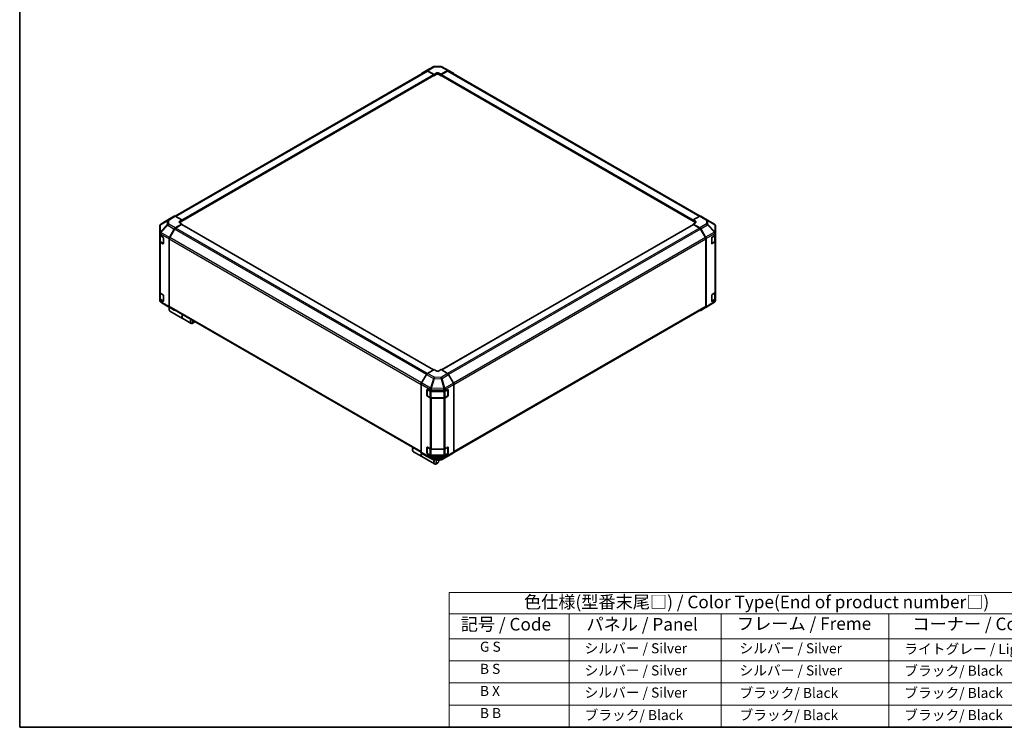
# Model space of a CAD drawing. Units: millimetres. Extents: x 0 to 8644, y -12 to 1546.
# Drawn here: x 0 to 880, y 0 to 632 of the extents above; entities that cross this region are included whole.
import ezdxf

# ---------------------------------------------------------------- set-up
doc = ezdxf.new("R2010")
doc.units = ezdxf.units.MM
doc.header["$LTSCALE"] = 4.5
for name, color, linetype, lineweight in [('Border (ISO)', 7, 'Continuous', 35), ('Symbol (ISO)', 7, 'Continuous', 18), ('Visible (ISO)', 7, 'Continuous', 35), ('Visible Narrow (ISO)', 7, 'Continuous', 25)]:
    doc.layers.add(name, color=color, linetype=linetype, lineweight=lineweight)
doc.styles.add('Note Text (TK)', font='txt')
doc.styles.add('Note Text (TK2)', font='txt')

# ---------------------------------------------------------------- blocks, each defined once
blk = doc.blocks.new('図面枠 tk図枠')
at = {"layer": 'Border (ISO)'}
for p, q in [((14.5, 289), (14.5, 8)), ((14.5, 8), (405.5, 8))]:
    blk.add_line(p, q, dxfattribs=at)
blk = doc.blocks.new('テーブル1')
at = {"layer": 'Symbol (ISO)'}
for p, q in [((99.8, 34.78), (224.5, 34.78)), ((99.8, 34.78), (99.8, 30.5)), ((224.5, 34.78), (224.5, 30.5)), ((99.8, 30.5), (224.5, 30.5)), ((99.8, 30.5), (99.8, 25.6)), ((123.62, 30.5), (123.62, 25.6)), ((153.77, 30.5), (153.77, 25.6)), ((187.1, 30.5), (187.1, 25.6)), ((224.5, 30.5), (224.5, 25.6)), ((99.8, 25.6), (224.5, 25.6)), ((99.8, 25.6), (99.8, 8)), ((123.62, 25.6), (123.62, 8)), ((153.77, 25.6), (153.77, 8)), ((187.1, 25.6), (187.1, 8)), ((224.5, 25.6), (224.5, 8)), ((99.8, 21.2), (224.5, 21.2)), ((99.8, 16.8), (224.5, 16.8)), ((99.8, 12.4), (224.5, 12.4)), ((99.8, 8), (224.5, 8))]:
    blk.add_line(p, q, dxfattribs=at)
at = {"layer": 'Symbol (ISO)', "color": 7, "attachment_point": 7}
for s, insert, char_height, style in [('色仕様(型番末尾□) / Color Type(End of product number□)', (114.62, 30.86), 2.5, 'Note Text (TK)'), ('記号 / Code', (102.07, 26.43), 2.5, 'Note Text (TK)'), ('パネル / Panel', (127.03, 26.43), 2.5, 'Note Text (TK)'), ('フレーム / Freme', (156.92, 26.56), 2.5, 'Note Text (TK)'), ('コーナー / Corner', (191.75, 26.5), 2.5, 'Note Text (TK)'), ('        G S', (101, 22.38), 2, 'Note Text (TK2)'), ('   シルバー / Silver', (124.82, 22.07), 2, 'Note Text (TK2)'), ('    シルバー / Silver', (154.97, 22.07), 2, 'Note Text (TK2)'), ('   ライトグレー / Light gray', (188.3, 21.93), 2, 'Note Text (TK2)'), ('        B S', (101, 17.98), 2, 'Note Text (TK2)'), ('   シルバー / Silver', (124.82, 17.67), 2, 'Note Text (TK2)'), ('    シルバー / Silver', (154.97, 17.67), 2, 'Note Text (TK2)'), ('   ブラック/ Black', (188.3, 17.61), 2, 'Note Text (TK2)'), ('        B X', (101, 13.6), 2, 'Note Text (TK2)'), ('   シルバー / Silver', (124.82, 13.27), 2, 'Note Text (TK2)'), ('    ブラック/ Black', (154.97, 13.21), 2, 'Note Text (TK2)'), ('   ブラック/ Black', (188.3, 13.21), 2, 'Note Text (TK2)'), ('        B B', (101, 9.2), 2, 'Note Text (TK2)'), ('   ブラック/ Black', (124.82, 8.81), 2, 'Note Text (TK2)'), ('    ブラック/ Black', (154.97, 8.81), 2, 'Note Text (TK2)'), ('   ブラック/ Black', (188.3, 8.81), 2, 'Note Text (TK2)')]:
    blk.add_mtext(s, dxfattribs=dict(at, insert=insert, char_height=char_height, style=style))

msp = doc.modelspace()

# ---------------------------------------------------------------- linework, layer by layer
at = {"layer": 'Visible (ISO)'}
for p, q in [((363.461, 586.711), (369.407, 590.144)), ((370.289, 590.385), (376.222, 590.445)), ((377.092, 590.23), (383.267, 586.91)), ((139.044, 456.755), (363.637, 586.424)), ((144.899, 452.341), (370.09, 582.355)), ((359.093, 584.101), (363.453, 586.707)), ((364.339, 586.635), (370.183, 583.379)), ((369.865, 583.259), (364.537, 586.335)), ((369.996, 582.301), (370.183, 582.193)), ((370.183, 583.379), (372.092, 584.481)), ((370.183, 582.193), (370.183, 583.379)), ((372.092, 583.295), (370.183, 582.193)), ((370.183, 582.561), (370.183, 582.708)), ((374.638, 584.507), (376.547, 583.443)), ((376.547, 582.193), (374.638, 583.295)), ((376.547, 583.443), (382.383, 586.812)), ((376.547, 583.443), (376.547, 582.193)), ((376.547, 582.708), (376.547, 582.561)), ((376.547, 582.193), (376.734, 582.301)), ((376.64, 582.355), (601.831, 452.341)), ((382.193, 586.335), (376.865, 583.259)), ((383.093, 586.424), (607.86, 456.654)), ((383.283, 586.901), (387.629, 584.392)), ((125.494, 448.992), (125.509, 449.013)), ((133.801, 454.315), (126.039, 449.515)), ((138.163, 456.833), (133.816, 454.324)), ((139.055, 446.145), (144.899, 449.636)), ((144.899, 453.375), (139.063, 456.744)), ((144.581, 449.149), (139.253, 446.074)), ((142.99, 452.234), (144.899, 453.375)), ((144.899, 452.125), (142.99, 451.023)), ((144.899, 449.636), (142.99, 450.739)), ((369.678, 319.341), (144.806, 449.172)), ((144.899, 453.375), (144.899, 452.125)), ((144.899, 452.64), (144.899, 452.493)), ((144.899, 449.118), (144.899, 449.636)), ((601.924, 449.172), (376.988, 319.305)), ((607.675, 456.567), (601.831, 453.311)), ((601.831, 452.125), (601.831, 453.311)), ((601.831, 453.311), (603.74, 452.208)), ((601.831, 452.493), (601.831, 452.64)), ((603.74, 451.023), (601.831, 452.125)), ((603.74, 450.764), (601.831, 449.701)), ((601.831, 449.701), (601.831, 449.118)), ((601.831, 449.701), (607.667, 446.331)), ((607.477, 446.074), (602.149, 449.149)), ((608.553, 456.644), (614.499, 453.211)), ((614.516, 453.201), (620.676, 449.556)), ((125.171, 447.963), (125.171, 441.529)), ((125.171, 441.529), (125.171, 441.519)), ((125.171, 441.519), (125.171, 440.064)), ((125.171, 434.185), (125.171, 440.064)), ((133.809, 437.553), (138.169, 445.194)), ((138.353, 445.123), (134.007, 437.597)), ((612.723, 437.597), (608.377, 445.123)), ((608.567, 445.381), (612.914, 437.853)), ((621.56, 441.793), (621.56, 448.006)), ((621.56, 440.223), (621.56, 441.793)), ((621.56, 440.223), (621.56, 434.344)), ((125.171, 434.185), (125.171, 388.624)), ((125.425, 439.531), (125.425, 434.405)), ((125.698, 439.329), (128.034, 437.98)), ((128.034, 432.101), (125.698, 433.45)), ((126.008, 433.547), (128.343, 432.199)), ((128.353, 437.429), (128.353, 432.285)), ((133.444, 436.312), (133.444, 376.083)), ((133.635, 436.342), (133.635, 376.274)), ((613.095, 376.274), (613.095, 436.342)), ((613.286, 436.599), (613.286, 375.797)), ((618.289, 432.336), (618.289, 437.48)), ((618.385, 432.198), (620.722, 433.547)), ((618.601, 438.034), (621.054, 439.501)), ((621.054, 433.622), (618.601, 432.156)), ((621.305, 434.405), (621.305, 439.69)), ((621.56, 388.783), (621.56, 434.344)), ((125.171, 382.746), (125.171, 388.624)), ((125.425, 388.092), (125.425, 382.966)), ((125.698, 387.89), (128.034, 386.54)), ((618.601, 386.595), (621.054, 388.062)), ((621.305, 382.966), (621.305, 388.251)), ((621.56, 388.783), (621.56, 382.905)), ((125.171, 382.746), (125.171, 381.29)), ((125.171, 381.29), (125.171, 381.29)), ((128.034, 380.662), (125.698, 382.011)), ((126.008, 382.108), (128.343, 380.76)), ((132.215, 376.096), (126.054, 379.741)), ((128.353, 385.989), (128.353, 380.845)), ((620.692, 379.782), (612.929, 374.982)), ((618.289, 380.897), (618.289, 386.041)), ((618.385, 380.759), (620.722, 382.108)), ((621.054, 382.183), (618.601, 380.716)), ((621.236, 380.305), (621.222, 380.284)), ((621.56, 381.334), (621.56, 382.905)), ((132.231, 376.086), (138.177, 372.653)), ((133.571, 374.379), (133.571, 373.276)), ((138.169, 372.658), (133.809, 375.264)), ((134.007, 375.45), (358.728, 245.707)), ((134.223, 371.835), (145.551, 365.294)), ((387.965, 245.686), (612.723, 375.45)), ((612.914, 374.973), (608.567, 372.463)), ((145.679, 365.221), (153.188, 360.885)), ((155.718, 361.592), (154.763, 361.041)), ((370.183, 319.633), (364.347, 316.263)), ((372.092, 318.492), (370.183, 319.633)), ((376.547, 319.569), (374.638, 318.466)), ((382.391, 316.077), (376.547, 319.569)), ((363.447, 315.313), (359.101, 307.785)), ((387.637, 307.485), (383.277, 315.126)), ((358.728, 306.531), (358.728, 245.729)), ((363.908, 296.389), (363.908, 301.533)), ((364.058, 301.702), (364.058, 296.265)), ((364.232, 301.72), (366.772, 300.304)), ((368.022, 300.012), (378.983, 300.012)), ((380.256, 300.317), (382.593, 301.666)), ((382.672, 301.7), (382.672, 296.265)), ((382.911, 301.482), (382.911, 296.338)), ((388.002, 306.244), (388.002, 246.015)), ((364.193, 296.031), (366.53, 294.682)), ((366.772, 294.425), (364.232, 295.841)), ((367.747, 294.387), (378.983, 294.387)), ((378.983, 294.133), (368.022, 294.133)), ((380.2, 294.682), (382.537, 296.031)), ((382.593, 295.787), (380.256, 294.438)), ((351.091, 248.793), (351.091, 247.691)), ((363.908, 244.95), (363.908, 250.094)), ((364.058, 250.263), (364.058, 244.825)), ((364.232, 250.281), (366.772, 248.865)), ((368.022, 248.573), (378.983, 248.573)), ((380.256, 248.877), (382.593, 250.226)), ((382.672, 250.261), (382.672, 244.825)), ((382.911, 250.043), (382.911, 244.899)), ((351.744, 246.249), (359.253, 241.914)), ((359.101, 244.905), (363.447, 242.395)), ((359.38, 241.84), (370.708, 235.3)), ((363.463, 242.387), (369.638, 239.066)), ((364.193, 244.591), (366.53, 243.242)), ((366.772, 242.986), (364.232, 244.402)), ((367.747, 242.948), (378.983, 242.948)), ((378.983, 242.694), (368.022, 242.694)), ((370.508, 238.852), (376.441, 238.912)), ((374.511, 238.212), (374.511, 238.892)), ((377.323, 239.153), (383.269, 242.585)), ((380.2, 243.242), (382.537, 244.591)), ((382.593, 244.348), (380.256, 242.999)), ((383.277, 242.59), (387.637, 245.196)), ((373.238, 236.007), (372.283, 235.456))]:
    msp.add_line(p, q, dxfattribs=at)
for centre, radius, start, end in [((370.307, 588.585), 1.8, 90.577389, 120), ((376.24, 588.645), 1.8, 61.731699, 90.577389), ((126.971, 447.963), 1.8, 145.128708, 180), ((126.985, 447.984), 1.8, 121.731699, 145.128708), ((613.599, 451.652), 1.8, 59.386066, 60), ((619.76, 448.006), 1.8, 0, 59.386066), ((618.25, 432.432), 0.27, 288.129254, 300), ((126.971, 381.29), 1.8, 180, 239.386066), ((618.25, 380.992), 0.27, 288.129254, 300), ((619.745, 381.313), 1.8, 301.731699, 325.128708), ((619.76, 381.334), 1.8, 325.128708, 0), ((133.131, 377.645), 1.8, 239.386066, 240), ((364.328, 301.702), 0.27, 168.129254, 180), ((364.328, 296.265), 0.27, 180, 240), ((382.402, 296.265), 0.27, 300, 0), ((364.328, 250.263), 0.27, 168.129254, 180), ((364.328, 244.825), 0.27, 180, 240), ((370.49, 240.652), 1.8, 241.731699, 270.577389), ((376.423, 240.711), 1.8, 270.577389, 300), ((382.402, 244.825), 0.27, 300, 0)]:
    msp.add_arc(centre, radius, start, end, dxfattribs=at)
for centre, major_axis, ratio, start_param, end_param in [((360.001, 582.546), (-0.9, 1.559), 0.5773503, 0.0087266, 0.544302), ((364.361, 585.153), (-0.9, 1.559), 0.5773503, 5.5152404, 6.291912), ((364.537, 584.865), (-0.9, 1.559), 0.5773503, 5.4977871, 6.2831853), ((369.865, 582.892), (-0.225, 0.39), 0.5773503, 3.9269908, 5.4977871), ((369.865, 582.745), (0.225, -0.39), 0.5773503, 0, 0.7853982), ((373.365, 583.772), (1.8, 0.027), 0.5671877, 0.7769709, 2.3477672), ((373.365, 582.56), (-1.8, 0), 0.5773503, 3.9269908, 5.4977871), ((376.865, 582.892), (-0.225, -0.39), 0.5773503, 3.9269908, 5.4977871), ((376.865, 582.745), (-0.225, -0.39), 0.5773503, 5.4977871, 6.2831853), ((382.193, 584.865), (0.9, 1.559), 0.5773503, 0, 0.7853982), ((382.383, 585.342), (0.9, 1.559), 0.5771744, 0, 0.7852459), ((386.729, 582.833), (0.9, 1.559), 0.5771744, 5.5128454, 6.2831853), ((134.717, 452.765), (-0.9, 1.559), 0.5771744, 0, 0.017448), ((139.063, 455.274), (-0.9, 1.559), 0.5771744, 5.4979394, 6.2831853), ((144.262, 451.499), (-1.8, -0.028), 0.5873369, 5.4887505, 7.0595468), ((144.262, 450.288), (-1.8, 0), 0.5773503, 5.4977871, 5.6758994), ((144.581, 448.782), (0.225, 0.39), 0.5773503, 0, 0.7853982), ((602.149, 448.782), (-0.225, 0.39), 0.5773503, 5.4977871, 6.2831853), ((602.468, 451.499), (1.8, -0.027), 0.5671877, 5.5062144, 7.0770108), ((602.468, 450.288), (-1.8, 0), 0.5773503, 3.7612444, 3.9269908), ((607.653, 455.085), (0.9, 1.559), 0.5773503, 0, 0.7679449), ((126.971, 440.064), (-1.8, 0), 0.5773503, 0, 0.7853982), ((139.077, 444.688), (0.9, 1.559), 0.5773503, 0.8028515, 1.579523), ((139.253, 444.604), (-0.9, -1.559), 0.5773503, 3.9269908, 4.712389), ((607.477, 444.604), (-0.9, 1.559), 0.5773503, 4.712389, 5.4977871), ((607.667, 444.861), (0.9, -1.559), 0.5775261, 1.5707963, 2.3560422), ((619.76, 440.223), (1.8, 0), 0.5773503, 5.5152404, 6.2831853), ((126.971, 434.185), (-1.8, 0), 0.5773503, 0, 0.7853982), ((128.034, 437.612), (-0.225, 0.39), 0.5773503, 3.9269908, 5.4977871), ((128.034, 432.468), (0.225, -0.39), 0.5773503, 5.4977871, 7.0685835), ((134.717, 437.047), (0.9, 1.559), 0.5773503, 1.579523, 2.3561945), ((134.907, 437.077), (-0.9, -1.559), 0.5773503, 4.712389, 5.4977871), ((611.823, 437.077), (-0.9, 1.559), 0.5773503, 3.9269908, 4.712389), ((612.013, 437.333), (0.9, -1.559), 0.5775261, 0.7855505, 1.5707963), ((618.601, 437.667), (-0.219, -0.393), 0.5671877, 3.9185635, 5.4893599), ((618.601, 432.523), (-0.219, -0.393), 0.5671877, 5.4893599, 7.0601562), ((619.76, 434.344), (1.8, 0), 0.5773503, 5.5152404, 6.2831853), ((126.971, 388.624), (-1.8, 0), 0.5773503, 0, 0.7853982), ((619.76, 388.783), (1.8, 0), 0.5773503, 5.5152404, 6.2831853), ((126.971, 382.746), (-1.8, 0), 0.5773503, 0, 0.7853982), ((128.034, 386.173), (-0.225, 0.39), 0.5773503, 3.9269908, 5.4977871), ((128.034, 381.029), (0.225, -0.39), 0.5773503, 5.4977871, 7.0685835), ((618.601, 386.228), (-0.219, -0.393), 0.5671877, 3.9185635, 5.4893599), ((618.601, 381.084), (-0.219, -0.393), 0.5671877, 5.4893599, 7.0601562), ((619.76, 382.905), (1.8, 0), 0.5773503, 5.5152404, 6.2831853), ((135.798, 374.562), (-1.575, -2.728), 0.5773503, 4.8602848, 6.2831853), ((134.717, 376.818), (-0.9, -1.559), 0.5773503, 5.4977871, 6.2744587), ((134.844, 375.114), (-0.9, -1.559), 0.5773503, 4.9732113, 5.4977871), ((134.907, 377.008), (-0.9, -1.559), 0.5773503, 5.4977871, 6.2831853), ((139.077, 374.212), (-0.9, -1.559), 0.5773503, 6.2744587, 6.904978), ((607.667, 374.023), (0.9, -1.559), 0.5771744, 5.5128454, 6.2831853), ((611.823, 377.008), (0.9, -1.559), 0.5773503, 0, 0.7853982), ((612.013, 376.532), (0.9, -1.559), 0.5771744, 0, 0.7852459), ((147.254, 367.949), (-1.575, -2.728), 0.5773503, 4.7528061, 6.2831853), ((147.126, 368.022), (-1.575, -2.728), 0.5773503, 4.7528061, 6.3236024), ((154.763, 363.613), (-1.575, -2.728), 0.5773503, 4.7528061, 7.0685835), ((155.718, 363.062), (-0.9, -1.559), 0.5773503, 4.7831587, 7.7832119), ((373.365, 319.227), (-1.8, 0.028), 0.5873369, 0.7944348, 2.3652311), ((364.347, 314.794), (-0.9, -1.559), 0.5775261, 3.9271431, 4.712389), ((382.369, 314.62), (-0.9, 1.559), 0.5773503, 4.7036623, 5.4803339), ((360.001, 307.265), (-0.9, -1.559), 0.5775261, 4.712389, 5.4976349), ((364.232, 301.353), (0.231, -0.386), 0.5873369, 2.3471578, 3.9179542), ((368.022, 301.051), (1.8, 0), 0.5773503, 3.9444441, 4.712389), ((378.983, 301.051), (1.8, 0), 0.5773503, 4.712389, 5.4977871), ((382.593, 301.298), (0.225, 0.39), 0.5773503, 5.4977871, 7.0685835), ((386.729, 306.979), (-0.9, 1.559), 0.5773503, 3.9269908, 4.7036623), ((364.232, 296.209), (0.231, -0.386), 0.5873369, 3.9179542, 5.4887505), ((368.022, 295.173), (-1.8, 0), 0.5773503, 0.8028515, 1.5707963), ((378.983, 295.173), (-1.8, 0), 0.5773503, 1.5707963, 2.3561945), ((382.593, 296.154), (0.225, 0.39), 0.5773503, 3.9269908, 5.4977871), ((353.319, 248.977), (-1.575, -2.728), 0.5773503, 4.7528061, 6.2831853), ((352.364, 249.528), (0.9, 1.559), 0.5773503, 1.6415661, 2.3561945), ((364.232, 249.913), (0.231, -0.386), 0.5873369, 2.3471578, 3.9179542), ((368.022, 249.612), (1.8, 0), 0.5773503, 3.9444441, 4.712389), ((378.983, 249.612), (1.8, 0), 0.5773503, 4.712389, 5.4977871), ((382.593, 249.859), (0.225, 0.39), 0.5773503, 5.4977871, 7.0685835), ((360.828, 244.642), (-1.575, -2.728), 0.5773503, 4.9089617, 6.3236024), ((360.955, 244.568), (-1.575, -2.728), 0.5773503, 4.9155565, 6.2831853), ((360.001, 246.464), (-0.9, -1.559), 0.5771744, 5.4979394, 6.2831853), ((364.347, 243.955), (-0.9, -1.559), 0.5771744, 0, 0.017448), ((364.232, 244.77), (0.231, -0.386), 0.5873369, 3.9179542, 5.4887505), ((368.022, 243.733), (-1.8, 0), 0.5773503, 0.8028515, 1.5707963), ((372.283, 238.028), (-1.575, -2.728), 0.5773503, 4.7430276, 7.0685835), ((373.238, 237.477), (-0.9, -1.559), 0.5773503, 4.0127629, 9.2111216), ((378.983, 243.733), (-1.8, 0), 0.5773503, 1.5707963, 2.3561945), ((382.593, 244.715), (0.225, 0.39), 0.5773503, 3.9269908, 5.4977871), ((382.369, 244.144), (0.9, -1.559), 0.5773503, 0, 0.0087266), ((386.729, 246.75), (0.9, -1.559), 0.5773503, 0.0087266, 0.7853982)]:
    msp.add_ellipse(centre, major_axis=major_axis, ratio=ratio, start_param=start_param, end_param=end_param, dxfattribs=at)
for points, knots in [([(125.425, 434.405), (125.425, 434.335), (125.435, 434.264), (125.472, 434.128), (125.5, 434.062), (125.57, 433.938), (125.612, 433.88), (125.707, 433.771), (125.761, 433.721), (125.878, 433.628), (125.941, 433.586), (126.008, 433.547)], [0.78539816, 0.78539816, 0.78539816, 0.78539816, 0.9424778, 0.9424778, 1.09955743, 1.09955743, 1.25663706, 1.25663706, 1.41371669, 1.41371669, 1.57079633, 1.57079633, 1.57079633, 1.57079633]), ([(620.722, 433.547), (620.789, 433.586), (620.852, 433.628), (620.969, 433.721), (621.023, 433.771), (621.119, 433.88), (621.161, 433.938), (621.23, 434.062), (621.258, 434.128), (621.295, 434.264), (621.305, 434.335), (621.305, 434.405)], [6.28318531, 6.28318531, 6.28318531, 6.28318531, 6.44026494, 6.44026494, 6.59734457, 6.59734457, 6.75442421, 6.75442421, 6.91150384, 6.91150384, 7.06858347, 7.06858347, 7.06858347, 7.06858347]), ([(125.425, 382.966), (125.425, 382.895), (125.435, 382.825), (125.472, 382.688), (125.5, 382.623), (125.57, 382.499), (125.612, 382.441), (125.707, 382.332), (125.761, 382.282), (125.878, 382.189), (125.941, 382.146), (126.008, 382.108)], [0.78539816, 0.78539816, 0.78539816, 0.78539816, 0.9424778, 0.9424778, 1.09955743, 1.09955743, 1.25663706, 1.25663706, 1.41371669, 1.41371669, 1.57079633, 1.57079633, 1.57079633, 1.57079633]), ([(620.722, 382.108), (620.789, 382.146), (620.852, 382.189), (620.969, 382.282), (621.023, 382.332), (621.119, 382.441), (621.161, 382.499), (621.23, 382.623), (621.258, 382.688), (621.295, 382.825), (621.305, 382.895), (621.305, 382.966)], [6.28318531, 6.28318531, 6.28318531, 6.28318531, 6.44026494, 6.44026494, 6.59734457, 6.59734457, 6.75442421, 6.75442421, 6.91150384, 6.91150384, 7.06858347, 7.06858347, 7.06858347, 7.06858347]), ([(366.53, 294.682), (366.597, 294.643), (366.668, 294.608), (366.818, 294.545), (366.895, 294.518), (367.056, 294.47), (367.139, 294.451), (367.309, 294.419), (367.395, 294.407), (367.57, 294.391), (367.658, 294.387), (367.747, 294.387)], [0, 0, 0, 0, 0.15707963, 0.15707963, 0.31415927, 0.31415927, 0.4712389, 0.4712389, 0.62831853, 0.62831853, 0.78539816, 0.78539816, 0.78539816, 0.78539816]), ([(378.983, 294.387), (379.072, 294.387), (379.16, 294.391), (379.335, 294.407), (379.421, 294.419), (379.591, 294.451), (379.674, 294.47), (379.835, 294.518), (379.913, 294.545), (380.062, 294.608), (380.133, 294.643), (380.2, 294.682)], [0.78539816, 0.78539816, 0.78539816, 0.78539816, 0.9424778, 0.9424778, 1.09955743, 1.09955743, 1.25663706, 1.25663706, 1.41371669, 1.41371669, 1.57079633, 1.57079633, 1.57079633, 1.57079633]), ([(366.53, 243.242), (366.597, 243.204), (366.668, 243.169), (366.818, 243.106), (366.895, 243.078), (367.056, 243.031), (367.139, 243.011), (367.309, 242.979), (367.395, 242.967), (367.57, 242.952), (367.658, 242.948), (367.747, 242.948)], [0, 0, 0, 0, 0.15707963, 0.15707963, 0.31415927, 0.31415927, 0.4712389, 0.4712389, 0.62831853, 0.62831853, 0.78539816, 0.78539816, 0.78539816, 0.78539816]), ([(378.983, 242.948), (379.072, 242.948), (379.16, 242.952), (379.335, 242.967), (379.421, 242.979), (379.591, 243.011), (379.674, 243.031), (379.835, 243.078), (379.913, 243.106), (380.062, 243.169), (380.133, 243.204), (380.2, 243.242)], [0.78539816, 0.78539816, 0.78539816, 0.78539816, 0.9424778, 0.9424778, 1.09955743, 1.09955743, 1.25663706, 1.25663706, 1.41371669, 1.41371669, 1.57079633, 1.57079633, 1.57079633, 1.57079633])]:
    msp.add_open_spline(points, degree=3, knots=knots, dxfattribs=at)
at = {"layer": 'Visible Narrow (ISO)'}
for p, q in [((364.339, 586.635), (370.285, 590.068)), ((370.285, 590.068), (376.218, 590.127)), ((376.218, 590.127), (382.383, 586.812)), ((139.571, 456.451), (364.537, 586.335)), ((144.899, 453.375), (369.865, 583.259)), ((144.899, 452.64), (370.183, 582.708)), ((144.899, 452.493), (370.183, 582.561)), ((372.092, 583.295), (372.092, 584.481)), ((374.638, 583.295), (374.638, 584.507)), ((376.547, 582.708), (601.831, 452.64)), ((376.547, 582.561), (601.831, 452.493)), ((376.865, 583.259), (601.888, 453.342)), ((382.193, 586.335), (607.31, 456.363)), ((131.851, 449.144), (125.69, 442.552)), ((125.69, 448.986), (125.705, 449.007)), ((125.69, 442.552), (125.69, 448.986)), ((125.705, 449.007), (131.851, 452.63)), ((126.054, 449.524), (133.816, 454.324)), ((132.2, 453.146), (126.054, 449.524)), ((131.851, 452.63), (131.851, 449.144)), ((138.163, 456.833), (132.2, 453.146)), ((133.109, 453.063), (139.063, 456.744)), ((133.109, 449.577), (133.109, 453.063)), ((139.055, 446.145), (133.109, 449.577)), ((142.99, 451.023), (142.99, 452.234)), ((369.547, 319.265), (144.581, 449.149)), ((602.149, 449.149), (377.118, 319.227)), ((603.74, 451.023), (603.74, 452.208)), ((613.621, 449.769), (607.667, 446.331)), ((607.675, 456.567), (613.621, 453.134)), ((608.567, 445.381), (614.53, 448.824)), ((613.621, 453.134), (613.621, 449.769)), ((614.53, 448.824), (620.676, 442.334)), ((614.879, 449.328), (614.879, 452.694)), ((614.879, 452.694), (621.04, 449.048)), ((621.025, 442.839), (614.879, 449.328)), ((621.04, 449.048), (621.04, 442.835)), ((125.698, 440.784), (133.444, 436.312)), ((125.698, 439.329), (125.698, 440.784)), ((126.063, 442.035), (132.223, 448.627)), ((126.063, 442.025), (126.063, 442.035)), ((133.809, 437.553), (126.063, 442.025)), ((132.223, 448.627), (138.169, 445.194)), ((363.383, 315.202), (138.353, 445.123)), ((364.225, 316.186), (139.253, 446.074)), ((607.477, 446.074), (382.354, 316.099)), ((608.377, 445.123), (383.261, 315.153)), ((620.676, 442.334), (612.914, 437.853)), ((613.286, 436.599), (621.04, 441.075)), ((621.04, 442.835), (621.025, 442.839)), ((621.04, 441.075), (621.054, 441.071)), ((621.054, 441.071), (621.054, 439.501)), ((125.698, 387.89), (125.698, 433.45)), ((125.952, 439.108), (128.225, 437.796)), ((125.952, 433.67), (125.952, 439.108)), ((128.289, 432.321), (125.952, 433.67)), ((128.273, 432.239), (128.034, 432.101)), ((128.289, 437.686), (128.289, 432.321)), ((133.635, 436.342), (358.728, 306.385)), ((359.04, 307.674), (134.007, 437.597)), ((612.723, 437.597), (387.569, 307.604)), ((387.997, 306.381), (613.095, 436.342)), ((618.441, 437.759), (620.778, 439.108)), ((618.441, 432.321), (618.441, 437.759)), ((620.778, 433.67), (618.441, 432.321)), ((618.601, 432.156), (618.457, 432.239)), ((620.778, 439.108), (620.778, 433.67)), ((621.054, 433.622), (621.054, 388.062)), ((125.952, 387.669), (128.225, 386.357)), ((125.952, 382.231), (125.952, 387.669)), ((618.441, 386.32), (620.778, 387.669)), ((620.778, 387.669), (620.778, 382.231)), ((125.698, 380.556), (125.698, 382.011)), ((133.444, 376.083), (125.698, 380.556)), ((128.289, 380.882), (125.952, 382.231)), ((126.063, 379.736), (133.809, 375.264)), ((126.063, 379.736), (126.063, 379.736)), ((132.223, 376.091), (126.063, 379.736)), ((128.273, 380.8), (128.034, 380.662)), ((128.289, 386.247), (128.289, 380.882)), ((621.04, 380.591), (613.286, 375.797)), ((618.441, 380.882), (618.441, 386.32)), ((620.778, 382.231), (618.441, 380.882)), ((618.601, 380.716), (618.457, 380.8)), ((621.054, 380.612), (621.04, 380.591)), ((621.054, 382.183), (621.054, 380.612)), ((138.169, 372.658), (132.223, 376.091)), ((358.728, 246.316), (133.635, 376.274)), ((613.095, 376.274), (388.002, 246.316)), ((363.447, 315.313), (369.622, 311.748)), ((370.512, 312.704), (364.347, 316.263)), ((369.622, 311.748), (367.139, 303.144)), ((368.023, 302.936), (370.506, 311.54)), ((370.506, 311.54), (376.439, 311.481)), ((376.445, 312.644), (370.512, 312.704)), ((376.439, 311.481), (378.991, 302.805)), ((382.391, 316.077), (376.445, 312.644)), ((377.331, 311.693), (383.277, 315.126)), ((379.883, 303.018), (377.331, 311.693)), ((358.728, 306.531), (366.757, 301.895)), ((367.139, 303.144), (359.101, 307.785)), ((363.908, 301.533), (364.058, 301.62)), ((364.137, 301.592), (366.474, 300.243)), ((364.137, 296.154), (364.137, 301.592)), ((366.474, 300.243), (366.474, 294.805)), ((366.757, 301.895), (366.772, 301.874)), ((366.772, 301.874), (366.772, 300.304)), ((367.747, 299.939), (367.747, 300.025)), ((367.747, 299.939), (378.983, 299.939)), ((367.747, 294.501), (367.747, 299.939)), ((368.022, 301.583), (378.975, 301.472)), ((368.022, 300.012), (368.022, 301.583)), ((368.038, 302.915), (368.023, 302.936)), ((378.991, 302.805), (368.038, 302.915)), ((378.975, 301.472), (378.983, 301.467)), ((378.983, 301.467), (378.983, 300.012)), ((378.983, 299.939), (378.983, 300.012)), ((378.983, 299.939), (378.983, 294.501)), ((379.891, 303.013), (379.883, 303.018)), ((387.637, 307.485), (379.891, 303.013)), ((380.256, 301.772), (388.002, 306.244)), ((380.256, 300.317), (380.256, 301.772)), ((380.256, 300.243), (382.593, 301.592)), ((380.256, 294.805), (380.256, 300.243)), ((382.593, 301.592), (382.593, 296.154)), ((382.672, 301.62), (382.911, 301.482)), ((364.058, 296.476), (363.908, 296.389)), ((366.474, 294.805), (364.137, 296.154)), ((364.232, 295.841), (364.376, 295.925)), ((366.772, 294.425), (366.772, 248.865)), ((367.747, 294.387), (367.747, 294.501)), ((378.983, 294.501), (367.747, 294.501)), ((368.022, 248.573), (368.022, 294.133)), ((378.983, 294.387), (378.983, 294.501)), ((378.983, 294.133), (378.983, 248.573)), ((382.593, 296.154), (380.256, 294.805)), ((380.256, 248.877), (380.256, 294.438)), ((382.354, 295.925), (382.593, 295.787)), ((382.911, 296.338), (382.672, 296.476)), ((363.908, 250.094), (364.058, 250.181)), ((364.137, 250.153), (366.474, 248.804)), ((364.137, 244.715), (364.137, 250.153)), ((366.474, 248.804), (366.474, 243.366)), ((367.747, 248.499), (367.747, 248.585)), ((367.747, 248.499), (378.983, 248.499)), ((367.747, 243.062), (367.747, 248.499)), ((378.983, 248.499), (378.983, 248.573)), ((378.983, 248.499), (378.983, 243.062)), ((380.256, 248.804), (382.593, 250.153)), ((380.256, 243.366), (380.256, 248.804)), ((382.593, 250.153), (382.593, 244.715)), ((382.672, 250.181), (382.911, 250.043)), ((366.757, 241.412), (358.728, 245.729)), ((359.101, 244.905), (367.139, 240.583)), ((369.622, 239.075), (363.447, 242.395)), ((364.058, 245.037), (363.908, 244.95)), ((366.474, 243.366), (364.137, 244.715)), ((364.232, 244.402), (364.376, 244.486)), ((366.772, 241.415), (366.757, 241.412)), ((366.772, 242.986), (366.772, 241.415)), ((367.139, 240.583), (369.622, 239.075)), ((367.747, 242.948), (367.747, 243.062)), ((378.983, 243.062), (367.747, 243.062)), ((368.022, 241.124), (368.022, 242.694)), ((378.975, 241.234), (368.022, 241.124)), ((368.023, 240.387), (368.038, 240.391)), ((370.506, 238.88), (368.023, 240.387)), ((368.038, 240.391), (378.991, 240.501)), ((376.439, 238.939), (370.506, 238.88)), ((378.991, 240.501), (376.439, 238.939)), ((383.277, 242.59), (377.331, 239.157)), ((377.331, 239.157), (379.883, 240.719)), ((378.983, 241.239), (378.975, 241.234)), ((378.983, 242.948), (378.983, 243.062)), ((378.983, 242.694), (378.983, 241.239)), ((379.883, 240.719), (379.891, 240.724)), ((379.891, 240.724), (387.637, 245.196)), ((388.002, 246.015), (380.256, 241.543)), ((382.593, 244.715), (380.256, 243.366)), ((380.256, 241.543), (380.256, 242.999)), ((382.354, 244.486), (382.593, 244.348)), ((382.911, 244.899), (382.672, 245.037))]:
    msp.add_line(p, q, dxfattribs=at)
for centre, major_axis, ratio, start_param, end_param in [((370.307, 588.585), (-0.9, 1.559), 0.5773503, 5.5152404, 6.2831853), ((370.307, 588.585), (-0.018, 1.8), 0.0071255, 0, 0.6031028), ((376.24, 588.645), (-0.018, 1.8), 0.0071255, 0, 0.6031028), ((376.24, 588.645), (0.852, 1.585), 0.5771744, 0, 0.7677979), ((126.971, 447.963), (-1.8, 0), 0.8093089, 5.5039577, 6.2831853), ((126.971, 447.963), (-1.477, 1.029), 0.1434713, 5.8529476, 6.2831853), ((126.985, 447.984), (-1.477, 1.029), 0.1434713, 5.8529476, 6.2831853), ((126.985, 447.984), (-0.914, 1.551), 0.6176333, 0.018117, 0.5525316), ((126.985, 447.984), (-0.947, 1.531), 0.5771744, 6.2657373, 6.2831853), ((133.131, 451.606), (-0.914, 1.551), 0.6176333, 0.018117, 0.5525316), ((133.131, 451.606), (1.8, 0), 0.8093089, 1.5831374, 2.362365), ((133.131, 448.121), (-1.8, 0), 0.8093089, 4.72473, 5.5039577), ((133.131, 448.121), (-1.315, 1.229), 0.1678156, 0.4320242, 0.9759076), ((133.131, 451.606), (-0.947, 1.531), 0.5771744, 5.4804915, 6.2657373), ((133.131, 448.121), (0.9, 1.559), 0.5773503, 0.8028515, 1.579523), ((613.599, 451.652), (0.9, 1.559), 0.5773503, 0, 0.7679449), ((613.599, 451.652), (1.8, 0), 0.8235599, 0.7792276, 1.5584553), ((613.599, 448.286), (-1.8, 0), 0.8235599, 3.9208203, 4.700048), ((613.599, 448.286), (0.9, -1.559), 0.5973237, 1.5707963, 2.3560422), ((613.599, 451.652), (0.917, 1.549), 0.6231159, 5.748412, 6.2831853), ((613.599, 448.286), (-1.307, -1.238), 0.170606, 2.1907023, 2.7251169), ((619.76, 448.006), (0.917, 1.549), 0.6231159, 5.748412, 6.2831853), ((619.76, 448.006), (1.8, 0), 0.8235599, 0, 0.7792276), ((126.971, 441.529), (-1.8, 0), 0.8093089, 5.5039577, 6.2831853), ((126.971, 441.529), (-1.8, 0), 0.3255424, 5.2410113, 6.2831853), ((126.971, 441.519), (-1.8, 0), 0.3255424, 5.2410113, 6.2831853), ((126.971, 441.519), (-1.8, 0), 0.5773503, 0, 0.7853982), ((126.971, 441.529), (1.315, -1.229), 0.1678156, 3.5736168, 4.1175002), ((126.971, 441.519), (0.9, 1.559), 0.5773503, 1.579523, 2.3561945), ((619.745, 441.797), (1.307, 1.238), 0.170606, 5.332295, 5.8667095), ((619.745, 441.797), (0.9, -1.559), 0.5973237, 0.7855505, 1.5707963), ((619.745, 441.797), (-0.419, -1.751), 0.8133381, 1.3462549, 2.3867951), ((619.76, 441.793), (-0.419, -1.751), 0.8133381, 1.3462549, 2.3867951), ((619.76, 441.793), (1.8, 0), 0.8235599, 0, 0.7792276), ((619.76, 441.793), (1.8, 0), 0.5773503, 5.5152404, 6.2831853), ((127.225, 434.405), (-1.8, 0), 0.5773503, 0, 0.7853982), ((127.225, 439.843), (1.8, 0), 0.5773503, 3.601772, 3.9269908), ((126.143, 439.219), (-0.135, -0.234), 0.5773503, 5.2032717, 5.4977871), ((126.143, 433.781), (-0.135, -0.234), 0.5773503, 5.4977871, 6.2831853), ((128.48, 432.432), (-0.135, -0.234), 0.5773503, 5.4977871, 6.2663541), ((128.48, 432.432), (-0.27, 0), 0.5773503, 0.7853982, 1.0799136), ((618.25, 432.432), (-0.27, 0), 0.5773503, 1.729717, 2.3561945), ((618.25, 437.87), (0.27, 0), 0.5773503, 5.0700772, 5.4977871), ((618.25, 432.432), (0.135, -0.234), 0.5773503, 0, 0.7853982), ((618.25, 437.87), (-0.135, 0.234), 0.5773503, 3.9269908, 4.3623626), ((620.587, 439.219), (0.135, -0.234), 0.5773503, 0.7853982, 1.5884647), ((620.587, 433.781), (0.135, -0.234), 0.5773503, 0, 0.7853982), ((619.505, 439.843), (1.8, 0), 0.5773503, 5.4977871, 6.1108788), ((619.505, 434.405), (1.8, 0), 0.5773503, 5.4977871, 6.2831853), ((127.225, 388.404), (1.8, 0), 0.5773503, 3.601772, 3.9269908), ((126.143, 387.779), (-0.135, -0.234), 0.5773503, 5.2032717, 5.4977871), ((620.587, 387.779), (0.135, -0.234), 0.5773503, 0.7853982, 1.5884647), ((619.505, 388.404), (1.8, 0), 0.5773503, 5.4977871, 6.1108788), ((126.971, 381.29), (-1.8, 0), 0.5773503, 0, 0.7853982), ((126.971, 381.29), (-1.8, 0), 0.999966, 0, 1.042174), ((126.971, 381.29), (-1.8, 0), 0.999966, 0, 1.042174), ((127.225, 382.966), (-1.8, 0), 0.5773503, 0, 0.7853982), ((126.971, 381.29), (-0.9, -1.559), 0.5773503, 5.4977871, 6.2744587), ((126.143, 382.341), (-0.135, -0.234), 0.5773503, 5.4977871, 6.2831853), ((126.971, 381.29), (-0.917, -1.549), 0.6231159, 0, 0.0091101), ((128.48, 380.992), (-0.135, -0.234), 0.5773503, 5.4977871, 6.2663541), ((128.48, 380.992), (-0.27, 0), 0.5773503, 0.7853982, 1.0799136), ((618.25, 380.992), (-0.27, 0), 0.5773503, 1.729717, 2.3561945), ((618.25, 386.43), (0.27, 0), 0.5773503, 5.0700772, 5.4977871), ((618.25, 380.992), (0.135, -0.234), 0.5773503, 0, 0.7853982), ((618.25, 386.43), (-0.135, 0.234), 0.5773503, 3.9269908, 4.3623626), ((619.745, 381.313), (0.947, -1.531), 0.5771744, 0, 0.7677979), ((620.587, 382.341), (0.135, -0.234), 0.5773503, 0, 0.7853982), ((619.505, 382.966), (1.8, 0), 0.5773503, 5.4977871, 6.2831853), ((619.745, 381.313), (1.477, -1.029), 0.1434713, 0, 0.6103025), ((619.76, 381.334), (1.8, 0), 0.5773503, 5.5152404, 6.2831853), ((619.76, 381.334), (1.477, -1.029), 0.1434713, 0, 0.6103025), ((133.131, 377.645), (-0.917, -1.549), 0.6231159, 0, 0.0091101), ((133.131, 377.645), (-0.9, -1.559), 0.5773503, 6.2744587, 6.2831853), ((370.49, 311.247), (-0.9, -1.559), 0.5570252, 3.9271431, 4.712389), ((370.49, 311.247), (-1.729, 0.499), 0.1590961, 4.7492536, 5.2836682), ((370.49, 311.247), (0.018, 1.8), 0.0071255, 4.8761728, 5.6554005), ((376.423, 311.187), (-0.018, -1.8), 0.0071255, 1.7345802, 2.5138078), ((376.423, 311.187), (-1.727, -0.508), 0.1541303, 4.1141698, 4.6580531), ((376.423, 311.187), (-0.9, 1.559), 0.5773503, 4.7036623, 5.4803339), ((364.328, 301.702), (-0.27, 0), 0.5773503, 0, 0.7853982), ((364.328, 301.702), (0.135, 0.234), 0.5773503, 1.7146357, 2.3561945), ((366.665, 300.353), (-0.135, -0.234), 0.5773503, 4.6878532, 5.4977871), ((367.747, 300.978), (1.8, 0), 0.5773503, 3.9269908, 4.712389), ((368.007, 302.643), (-0.9, -1.559), 0.5570252, 4.712389, 5.4976349), ((368.007, 302.643), (-1.452, -1.063), 0.1270567, 4.6089363, 5.6494765), ((368.022, 302.622), (-1.452, -1.063), 0.1270567, 4.6089363, 5.6494765), ((368.022, 302.622), (-1.8, 0), 0.5773503, 0.8028515, 1.5707963), ((368.007, 302.643), (1.729, -0.499), 0.1590961, 1.607661, 2.1420755), ((368.022, 302.622), (0.018, 1.8), 0.0071255, 4.0969452, 4.8761728), ((378.975, 302.512), (0.912, 1.552), 0.3372118, 4.1913352, 5.2335091), ((378.975, 302.512), (-0.018, -1.8), 0.0071255, 0.9553525, 1.7345802), ((378.983, 302.507), (0.912, 1.552), 0.3372118, 4.1913352, 5.2335091), ((378.983, 302.507), (-1.8, 0), 0.5773503, 1.5707963, 2.3561945), ((378.983, 300.978), (1.8, 0), 0.5773503, 4.712389, 5.4977871), ((378.975, 302.512), (1.727, 0.508), 0.1541303, 0.9725771, 1.5164605), ((378.983, 302.507), (-0.9, 1.559), 0.5773503, 3.9269908, 4.7036623), ((380.065, 300.353), (0.135, -0.234), 0.5773503, 0.7853982, 1.0800246), ((382.402, 301.702), (0.135, -0.234), 0.5773503, 0.7853982, 1.0799136), ((382.402, 301.702), (0.27, 0), 0.5773503, 5.4977871, 6.2663541), ((364.328, 296.265), (-0.27, 0), 0.5773503, 0, 0.7853982), ((364.328, 296.265), (-0.135, -0.234), 0.5773503, 5.4977871, 6.2831853), ((366.665, 294.916), (-0.135, -0.234), 0.5773503, 5.4977871, 6.2831853), ((367.747, 295.54), (-1.8, 0), 0.5773503, 0.7853982, 1.5707963), ((378.983, 295.54), (-1.8, 0), 0.5773503, 1.5707963, 2.3561945), ((380.065, 294.916), (0.135, -0.234), 0.5773503, 0, 0.7853982), ((382.402, 296.265), (0.135, -0.234), 0.5773503, 0, 0.7853982), ((382.402, 296.265), (0.27, 0), 0.5773503, 5.4977871, 6.2831853), ((364.328, 250.263), (-0.27, 0), 0.5773503, 0, 0.7853982), ((364.328, 250.263), (0.135, 0.234), 0.5773503, 1.7146357, 2.3561945), ((366.665, 248.914), (-0.135, -0.234), 0.5773503, 4.6878532, 5.4977871), ((367.747, 249.539), (1.8, 0), 0.5773503, 3.9269908, 4.712389), ((378.983, 249.539), (1.8, 0), 0.5773503, 4.712389, 5.4977871), ((380.065, 248.914), (0.135, -0.234), 0.5773503, 0.7853982, 1.0800246), ((382.402, 250.263), (0.135, -0.234), 0.5773503, 0.7853982, 1.0799136), ((382.402, 250.263), (0.27, 0), 0.5773503, 5.4977871, 6.2663541), ((364.328, 244.825), (-0.27, 0), 0.5773503, 0, 0.7853982), ((364.328, 244.825), (-0.135, -0.234), 0.5773503, 5.4977871, 6.2831853), ((366.665, 243.476), (-0.135, -0.234), 0.5773503, 5.4977871, 6.2831853), ((367.747, 244.101), (-1.8, 0), 0.5773503, 0.7853982, 1.5707963), ((368.007, 242.159), (0.438, -1.746), 0.7969235, 4.9483699, 5.9889101), ((368.007, 242.159), (-0.852, -1.585), 0.5771744, 5.4804915, 6.2657373), ((368.022, 242.163), (1.8, 0), 0.5773503, 3.9444441, 4.712389), ((368.022, 242.163), (0.438, -1.746), 0.7969235, 4.9483699, 5.9889101), ((368.007, 242.159), (-0.934, -1.539), 0.9473354, 0.0445048, 0.5789194), ((368.022, 242.163), (0.018, -1.8), 0.0071255, 5.3278328, 6.1070604), ((370.49, 240.652), (-0.934, -1.539), 0.9473354, 0.0445048, 0.5789194), ((370.49, 240.652), (-0.852, -1.585), 0.5771744, 6.2657373, 6.2831853), ((370.49, 240.652), (0.018, -1.8), 0.0071255, 6.1070604, 6.2831853), ((376.423, 240.711), (0.94, -1.535), 0.9450618, 5.7175034, 6.2613868), ((376.423, 240.711), (0.018, -1.8), 0.0071255, 6.1070604, 6.2831853), ((376.423, 240.711), (0.9, -1.559), 0.5773503, 0, 0.0087266), ((378.975, 242.273), (0.018, -1.8), 0.0071255, 5.3278328, 6.1070604), ((378.975, 242.273), (0.912, -1.552), 0.3372118, 5.2334428, 6.2756168), ((378.983, 244.101), (-1.8, 0), 0.5773503, 1.5707963, 2.3561945), ((378.983, 242.278), (1.8, 0), 0.5773503, 4.712389, 5.4977871), ((378.983, 242.278), (0.912, -1.552), 0.3372118, 5.2334428, 6.2756168), ((378.975, 242.273), (0.94, -1.535), 0.9450618, 5.7175034, 6.2613868), ((378.983, 242.278), (0.9, -1.559), 0.5773503, 0.0087266, 0.7853982), ((380.065, 243.476), (0.135, -0.234), 0.5773503, 0, 0.7853982), ((382.402, 244.825), (0.135, -0.234), 0.5773503, 0, 0.7853982), ((382.402, 244.825), (0.27, 0), 0.5773503, 5.4977871, 6.2831853)]:
    msp.add_ellipse(centre, major_axis=major_axis, ratio=ratio, start_param=start_param, end_param=end_param, dxfattribs=at)

# ---------------------------------------------------------------- block references
at = {"xscale": 4.5, "yscale": 4.5, "zscale": 4.5}
for name in ['図面枠 tk図枠', 'テーブル1']:
    msp.add_blockref(name, (-65.25, -36), dxfattribs=at)

doc.saveas('drawing.dxf')
